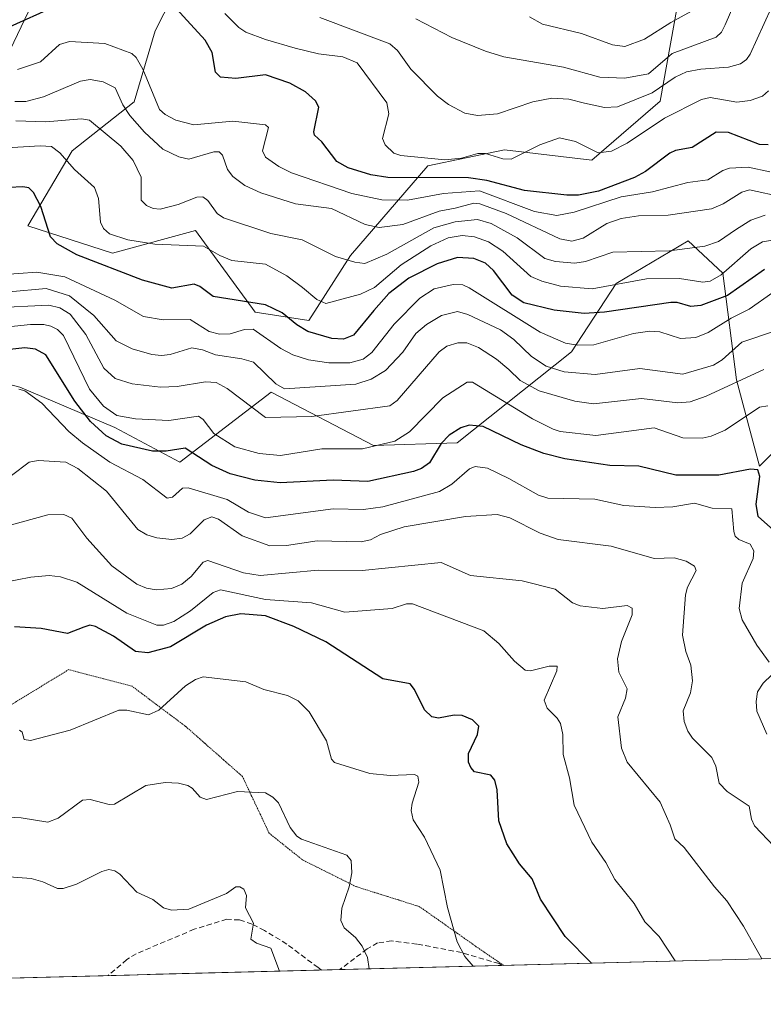
# Model space of a CAD drawing. Units: metres. Extents: x 675141 to 678586, y 4751486 to 4753887.
# Drawn here: x 677386 to 677527, y 4751537 to 4751724 of the extents above; entities that cross this region are included whole.
import ezdxf

# ---------------------------------------------------------------- set-up
doc = ezdxf.new("R2010")
doc.units = ezdxf.units.M
doc.header["$MEASUREMENT"] = 0
doc.linetypes.add('TRAZOS2', pattern=[0.375, 0.25, -0.125])
doc.linetypes.add('TRAZOSX2', pattern=[1.5, 1, -0.5])
for name, color, linetype, lineweight in [('Arbolado forestal CxS', 92, 'Continuous', 0), ('Curva de nivel maestra', 36, 'Continuous', 30), ('Curva de nivel normal', 36, 'Continuous', 0), ('Municipio CxS', 142, 'Continuous', 0), ('Roquedo CxS', 135, 'Continuous', 0), ('Senda', 19, 'TRAZOSX2', 0), ('Vía pecuaria eje', 92, 'TRAZOS2', 0)]:
    doc.layers.add(name, color=color, linetype=linetype, lineweight=lineweight)

# ---------------------------------------------------------------- blocks, each defined once
blk = doc.blocks.new('*U166')
at = {"layer": 'Curva de nivel normal', "color": 36, "linetype": 'Continuous', "lineweight": 0}
blk.add_polyline3d([(677510.69, 4751545.52, 1430), (677507.66, 4751550.18, 1430), (677504.92, 4751552.96, 1430), (677502.94, 4751556.45, 1430), (677499.28, 4751560.98, 1430), (677497.54, 4751564.17, 1430), (677494.87, 4751568.08, 1430), (677491.53, 4751575.09, 1430), (677490.65, 4751580.24, 1430), (677489.45, 4751584.72, 1430), (677489.37, 4751588.51, 1430), (677488.94, 4751590.56, 1430), (677488.32, 4751591.6, 1430), (677486.39, 4751593.46, 1430), (677485.85, 4751594.98, 1430), (677488.28, 4751600.55, 1430), (677488.31, 4751601.47, 1430), (677486.78, 4751601.47, 1430), (677483.23, 4751600.59, 1430), (677482.25, 4751600.71, 1430), (677480.21, 4751602.39, 1430), (677477.27, 4751605.76, 1430), (677474.4, 4751608.15, 1430), (677460.86, 4751613.26, 1430), (677459.75, 4751613.26, 1430), (677457.04, 4751612.39, 1430), (677448.02, 4751611.7, 1430), (677441.71, 4751613.49, 1430), (677432.99, 4751614.08, 1430), (677424.45, 4751615.93, 1430), (677423.09, 4751615.45, 1430), (677418.81, 4751611.93, 1430), (677415.63, 4751609.9, 1430), (677413.65, 4751609.21, 1430), (677412.37, 4751609.23, 1430), (677406.7, 4751611.51, 1430), (677397.22, 4751617.36, 1430), (677394.15, 4751618.39, 1430), (677391.99, 4751618.64, 1430), (677388.5, 4751618.35, 1430), (677383.34, 4751617.3, 1430)], dxfattribs=at)
blk = doc.blocks.new('*U171')
at = {"layer": 'Curva de nivel normal', "color": 36, "linetype": 'Continuous', "lineweight": 0}
blk.add_polyline3d([(677386.37, 4751589.29, 1420), (677386.88, 4751588.9, 1420), (677387.26, 4751587.54, 1420), (677388.43, 4751587.33, 1420), (677395.99, 4751589.29, 1420), (677405.21, 4751593.09, 1420), (677406.7, 4751593.08, 1420), (677410.81, 4751592.19, 1420), (677412.78, 4751593.11, 1420), (677417.82, 4751597.72, 1420), (677419.73, 4751598.93, 1420), (677421.19, 4751599.4, 1420), (677429.26, 4751598.46, 1420), (677432.66, 4751597.02, 1420), (677437.16, 4751595.88, 1420), (677439.22, 4751594.86, 1420), (677441.27, 4751592.81, 1420), (677444.6, 4751587.27, 1420), (677445.51, 4751583.79, 1420), (677446.06, 4751583.19, 1420), (677452.81, 4751581.07, 1420), (677456.64, 4751580.72, 1420), (677461.24, 4751580.88, 1420), (677461.91, 4751580.61, 1420), (677462.08, 4751579.42, 1420), (677460.79, 4751575.45, 1420), (677460.63, 4751574.06, 1420), (677461.01, 4751572.32, 1420), (677463.13, 4751569, 1420), (677466.13, 4751562.73, 1420), (677467.54, 4751555.68, 1420), (677469.38, 4751549.15, 1420), (677470.81, 4751546.34, 1420), (677472.41, 4751544.53, 1420)], dxfattribs=at)
blk = doc.blocks.new('*U173')
at = {"layer": 'Curva de nivel normal', "color": 36, "linetype": 'Continuous', "lineweight": 0}
blk.add_polyline3d([(677527.75, 4751687.03, 1485), (677525.05, 4751686.06, 1485), (677522.3, 4751684.37, 1485), (677518.94, 4751682.05, 1485), (677516.29, 4751681.13, 1485), (677509.63, 4751680.28, 1485), (677498.86, 4751679.98, 1485), (677493.72, 4751678.23, 1485), (677491.69, 4751677.94, 1485), (677488, 4751678.22, 1485), (677485.95, 4751678.81, 1485), (677480.73, 4751682.72, 1485), (677475.81, 4751685.43, 1485), (677473.24, 4751686.18, 1485), (677468.96, 4751685.78, 1485), (677464.92, 4751684.59, 1485), (677456.01, 4751679.61, 1485), (677451.87, 4751677.86, 1485), (677449.95, 4751678.09, 1485), (677446.25, 4751679.15, 1485), (677439.96, 4751682.36, 1485), (677434.04, 4751683.52, 1485), (677425.04, 4751686.54, 1485), (677423.81, 4751687.36, 1485), (677422.07, 4751689.81, 1485), (677421.14, 4751690.51, 1485), (677420, 4751690.46, 1485), (677416.47, 4751689.07, 1485), (677413.04, 4751688.18, 1485), (677411.7, 4751688.27, 1485), (677410.42, 4751688.86, 1485), (677409.44, 4751689.89, 1485), (677409.45, 4751694.21, 1485), (677407.94, 4751697.37, 1485), (677405.6, 4751700.09, 1485), (677399.66, 4751705.07, 1485), (677398.11, 4751705.28, 1485), (677391.35, 4751704.72, 1485), (677385.68, 4751704.92, 1485)], dxfattribs=at)
blk = doc.blocks.new('*U180')
at = {"layer": 'Curva de nivel normal', "color": 36, "linetype": 'Continuous', "lineweight": 0}
blk.add_polyline3d([(677529.22, 4751672.33, 1470), (677524.7, 4751669.18, 1470), (677521.33, 4751667.5, 1470), (677516.94, 4751664.76, 1470), (677514.64, 4751663.82, 1470), (677511.71, 4751663.61, 1470), (677507.79, 4751664.88, 1470), (677505.92, 4751665.04, 1470), (677502.79, 4751664.58, 1470), (677495.3, 4751662.43, 1470), (677492.18, 4751662.37, 1470), (677489.91, 4751662.71, 1470), (677485.07, 4751664.79, 1470), (677471.62, 4751673.25, 1470), (677470.4, 4751673.79, 1470), (677468.58, 4751673.88, 1470), (677464.98, 4751673.07, 1470), (677462.25, 4751671.26, 1470), (677457.41, 4751666.31, 1470), (677453.14, 4751660.95, 1470), (677451.51, 4751659.67, 1470), (677448.99, 4751659.01, 1470), (677445.01, 4751658.99, 1470), (677441.16, 4751659.58, 1470), (677438.16, 4751660.55, 1470), (677435.94, 4751661.71, 1470), (677430.64, 4751665.38, 1470), (677429.04, 4751665.34, 1470), (677426.32, 4751664.53, 1470), (677424.3, 4751664.41, 1470), (677422.34, 4751664.95, 1470), (677418.71, 4751667.24, 1470), (677413.58, 4751667.13, 1470), (677409.85, 4751667.78, 1470), (677404.43, 4751670.89, 1470), (677394.96, 4751675.3, 1470), (677389.65, 4751676.2, 1470), (677382.71, 4751675.7, 1470)], dxfattribs=at)
blk = doc.blocks.new('*U186')
at = {"layer": 'Curva de nivel normal', "color": 36, "linetype": 'Continuous', "lineweight": 0}
blk.add_polyline3d([(677528.87, 4751726.32, 1510), (677524.94, 4751717.55, 1510), (677524.19, 4751716.53, 1510), (677523.07, 4751715.75, 1510), (677520.82, 4751715.07, 1510), (677515.56, 4751714.74, 1510), (677512.85, 4751714.2, 1510), (677510.68, 4751713.17, 1510), (677506.31, 4751710.22, 1510), (677499.78, 4751707.59, 1510), (677497.28, 4751707.42, 1510), (677493.53, 4751708.27, 1510), (677490.54, 4751709.02, 1510), (677487.33, 4751709.19, 1510), (677483.73, 4751708.49, 1510), (677477, 4751706.22, 1510), (677473.21, 4751705.9, 1510), (677470.79, 4751706.39, 1510), (677467.68, 4751708.01, 1510), (677465.6, 4751709.61, 1510), (677460.54, 4751714.74, 1510), (677458.04, 4751718.23, 1510), (677456.58, 4751719.52, 1510), (677443.29, 4751724.52, 1510)], dxfattribs=at)
blk = doc.blocks.new('*U189')
at = {"layer": 'Curva de nivel normal', "color": 36, "linetype": 'Continuous', "lineweight": 0}
blk.add_polyline3d([(677528.42, 4751710.61, 1505), (677527.24, 4751709.6, 1505), (677524.9, 4751708.78, 1505), (677522.38, 4751708.46, 1505), (677517.32, 4751709.36, 1505), (677515.7, 4751708.99, 1505), (677508.66, 4751705.41, 1505), (677501.62, 4751700.71, 1505), (677498.6, 4751699.18, 1505), (677496.12, 4751698.83, 1505), (677491.77, 4751700.97, 1505), (677488.78, 4751701.66, 1505), (677485.02, 4751700.39, 1505), (677479.59, 4751697.66, 1505), (677477.99, 4751697.73, 1505), (677474.74, 4751698.75, 1505), (677473.25, 4751698.72, 1505), (677470.15, 4751697.86, 1505), (677467.02, 4751697.51, 1505), (677458.69, 4751698.36, 1505), (677457.37, 4751698.81, 1505), (677455.72, 4751700.36, 1505), (677455.18, 4751701.57, 1505), (677456.37, 4751706.24, 1505), (677456.03, 4751708.35, 1505), (677450.38, 4751715.9, 1505), (677447.69, 4751717.09, 1505), (677443.06, 4751717.66, 1505), (677438.63, 4751718.69, 1505), (677432.99, 4751720.33, 1505), (677429.25, 4751721.77, 1505), (677427.98, 4751722.63, 1505), (677425.32, 4751725.27, 1505)], dxfattribs=at)
blk = doc.blocks.new('*U191')
at = {"layer": 'Curva de nivel normal', "color": 36, "linetype": 'Continuous', "lineweight": 0}
blk.add_polyline3d([(677528.67, 4751695.21, 1495), (677524.56, 4751696.14, 1495), (677521.02, 4751695.95, 1495), (677519.74, 4751695.52, 1495), (677516.9, 4751693.75, 1495), (677513.1, 4751693.24, 1495), (677506.42, 4751691.45, 1495), (677500.46, 4751690.49, 1495), (677491.55, 4751687.56, 1495), (677488.28, 4751686.94, 1495), (677484.03, 4751687.69, 1495), (677473.58, 4751691.66, 1495), (677466.75, 4751691.15, 1495), (677459.94, 4751689.89, 1495), (677455.06, 4751689.93, 1495), (677449.37, 4751691.13, 1495), (677437.94, 4751695.07, 1495), (677435.52, 4751696.23, 1495), (677432.99, 4751698.05, 1495), (677432.42, 4751699.21, 1495), (677433.56, 4751703.68, 1495), (677432.99, 4751704.17, 1495), (677426.79, 4751704.85, 1495), (677419.4, 4751704.14, 1495), (677416.01, 4751705.05, 1495), (677413.97, 4751706.1, 1495), (677412.92, 4751707.08, 1495), (677409.73, 4751714.74, 1495), (677408.48, 4751716.91, 1495), (677407.68, 4751717.69, 1495), (677402.53, 4751719.62, 1495), (677395.82, 4751719.98, 1495), (677393.96, 4751719.39, 1495), (677390.36, 4751716.1, 1495), (677386, 4751714.68, 1495)], dxfattribs=at)
blk = doc.blocks.new('*U192')
at = {"layer": 'Curva de nivel normal', "color": 36, "linetype": 'Continuous', "lineweight": 0}
blk.add_polyline3d([(677529.47, 4751567.24, 1440), (677525.76, 4751571.14, 1440), (677525.17, 4751572.4, 1440), (677524.73, 4751574.89, 1440), (677520.58, 4751577.68, 1440), (677519.05, 4751579.28, 1440), (677518.42, 4751582.45, 1440), (677517.64, 4751584.11, 1440), (677513.95, 4751587.78, 1440), (677513.09, 4751589.09, 1440), (677512.42, 4751590.93, 1440), (677512.18, 4751592.96, 1440), (677513.61, 4751596.36, 1440), (677513.99, 4751598.64, 1440), (677513.64, 4751601.62, 1440), (677512.74, 4751604.23, 1440), (677512.11, 4751607.36, 1440), (677512.63, 4751615.01, 1440), (677513.04, 4751616.46, 1440), (677514.66, 4751619.59, 1440), (677514.33, 4751620.4, 1440), (677512.8, 4751621.37, 1440), (677510.52, 4751622.02, 1440), (677506.69, 4751621.88, 1440), (677498.56, 4751624.19, 1440), (677488.52, 4751625.47, 1440), (677485.08, 4751626.67, 1440), (677479.34, 4751629.62, 1440), (677476.94, 4751630.22, 1440), (677470.92, 4751629.82, 1440), (677459.28, 4751627.87, 1440), (677454.83, 4751626.4, 1440), (677452.89, 4751625.41, 1440), (677451.15, 4751625.07, 1440), (677442.79, 4751625.24, 1440), (677437, 4751624.32, 1440), (677433.8, 4751624.25, 1440), (677428.6, 4751626.18, 1440), (677424.1, 4751629.31, 1440), (677422.84, 4751629.76, 1440), (677421.35, 4751629.23, 1440), (677418.72, 4751626.58, 1440), (677417.22, 4751625.76, 1440), (677415.24, 4751625.5, 1440), (677412.39, 4751625.8, 1440), (677410.48, 4751626.39, 1440), (677408.77, 4751627.37, 1440), (677402.88, 4751634.64, 1440), (677397.41, 4751638.97, 1440), (677395.17, 4751640.13, 1440), (677389.92, 4751640.47, 1440), (677388.19, 4751640.16, 1440), (677384.87, 4751637.64, 1440)], dxfattribs=at)
blk = doc.blocks.new('*U193')
at = {"layer": 'Curva de nivel normal', "color": 36, "linetype": 'Continuous', "lineweight": 0}
blk.add_polyline3d([(677527.13, 4751545.94, 1435), (677523.65, 4751552.1, 1435), (677520.49, 4751556.95, 1435), (677518.14, 4751559.56, 1435), (677512.39, 4751567.05, 1435), (677510.63, 4751568.68, 1435), (677509.73, 4751571.32, 1435), (677507.85, 4751575.64, 1435), (677501.59, 4751583.23, 1435), (677500.51, 4751585.91, 1435), (677499.79, 4751591.86, 1435), (677501.27, 4751595.37, 1435), (677501.58, 4751597.12, 1435), (677500.01, 4751600.3, 1435), (677499.77, 4751602.84, 1435), (677500.54, 4751606.15, 1435), (677502.57, 4751611.17, 1435), (677502.51, 4751612.48, 1435), (677501.58, 4751612.96, 1435), (677497, 4751612.42, 1435), (677492.68, 4751612.88, 1435), (677491.22, 4751613.46, 1435), (677487.95, 4751616.03, 1435), (677481.7, 4751617.62, 1435), (677471.88, 4751618.65, 1435), (677466.29, 4751621.11, 1435), (677451.31, 4751619.58, 1435), (677442.98, 4751619.68, 1435), (677431.99, 4751618.68, 1435), (677428.82, 4751619.15, 1435), (677422.04, 4751621.53, 1435), (677421.21, 4751621.19, 1435), (677418.92, 4751618.46, 1435), (677417.15, 4751617.01, 1435), (677415.2, 4751616.17, 1435), (677412.26, 4751615.96, 1435), (677410.46, 4751616.24, 1435), (677408.58, 4751616.99, 1435), (677403.85, 4751620.46, 1435), (677399.14, 4751625.73, 1435), (677396.3, 4751629.54, 1435), (677394.77, 4751630.23, 1435), (677391.73, 4751630.19, 1435), (677381.54, 4751627.36, 1435)], dxfattribs=at)
blk = doc.blocks.new('*U194')
at = {"layer": 'Curva de nivel normal', "color": 36, "linetype": 'Continuous', "lineweight": 0}
for points in [[(677528.06, 4751588.53, 1445), (677526.21, 4751592.9, 1445), (677526.06, 4751594.77, 1445), (677526.31, 4751596.59, 1445), (677527.35, 4751598.25, 1445), (677529.04, 4751599.81, 1445)], [(677528.5, 4751602.19, 1445), (677526.15, 4751605.44, 1445), (677523.42, 4751610.24, 1445), (677522.85, 4751612.42, 1445), (677523.43, 4751617.2, 1445), (677525.46, 4751621.85, 1445), (677525.61, 4751623.32, 1445), (677524.93, 4751624.57, 1445), (677522.74, 4751625.49, 1445), (677522.1, 4751626.11, 1445), (677521.79, 4751626.99, 1445), (677521.47, 4751631.33, 1445), (677517.72, 4751631.45, 1445), (677514.33, 4751632.35, 1445), (677510.26, 4751631.66, 1445), (677506.93, 4751631.53, 1445), (677500.97, 4751631.93, 1445), (677495.49, 4751633.11, 1445), (677486.57, 4751633.33, 1445), (677484.79, 4751633.92, 1445), (677479.17, 4751637.03, 1445), (677475.08, 4751639.03, 1445), (677472.79, 4751639.36, 1445), (677471.67, 4751638.88, 1445), (677468.33, 4751635.96, 1445), (677465.98, 4751634.57, 1445), (677455.27, 4751631.65, 1445), (677451.6, 4751631.15, 1445), (677445.82, 4751631.28, 1445), (677432.99, 4751629.57, 1445), (677429.76, 4751630.68, 1445), (677425.71, 4751633.06, 1445), (677418.34, 4751635.29, 1445), (677417.28, 4751635.23, 1445), (677415.38, 4751633.5, 1445), (677414.36, 4751633.3, 1445), (677409.74, 4751636.85, 1445), (677403.51, 4751640.17, 1445), (677398.29, 4751643.8, 1445), (677395.72, 4751645.99, 1445), (677390.62, 4751651.35, 1445), (677387.39, 4751653.7, 1445), (677386.22, 4751654.02, 1445)]]:
    blk.add_polyline3d(points, dxfattribs=at)
blk = doc.blocks.new('*U198')
at = {"layer": 'Curva de nivel normal', "color": 36, "linetype": 'Continuous', "lineweight": 0}
blk.add_polyline3d([(677381.32, 4751669.44, 1460), (677391.92, 4751669.92, 1460), (677394, 4751669.44, 1460), (677395.96, 4751668.22, 1460), (677398.95, 4751664.36, 1460), (677402.32, 4751657.96, 1460), (677404.47, 4751656.05, 1460), (677407.7, 4751655.01, 1460), (677413.07, 4751654.39, 1460), (677416.24, 4751654.54, 1460), (677421.65, 4751655.42, 1460), (677423.68, 4751655.24, 1460), (677425.73, 4751654.16, 1460), (677432.99, 4751648.6, 1460), (677441.81, 4751648.82, 1460), (677456.61, 4751650.84, 1460), (677457.98, 4751651.86, 1460), (677465.93, 4751661.09, 1460), (677467.4, 4751662.16, 1460), (677469.46, 4751662.8, 1460), (677471.16, 4751662.77, 1460), (677473.4, 4751661.9, 1460), (677476.81, 4751659.72, 1460), (677479.12, 4751657.71, 1460), (677481.32, 4751655.67, 1460), (677484.91, 4751653.68, 1460), (677491.69, 4751651.71, 1460), (677495.19, 4751651.24, 1460), (677504.33, 4751652.22, 1460), (677511.17, 4751651.4, 1460), (677513.54, 4751651.62, 1460), (677516.6, 4751652.65, 1460), (677527.51, 4751657.76, 1460)], dxfattribs=at)
blk = doc.blocks.new('*U200')
at = {"layer": 'Curva de nivel normal', "color": 36, "linetype": 'Continuous', "lineweight": 0}
blk.add_polyline3d([(677435.68, 4751543.59, 1410), (677435.68, 4751543.59, 1410), (677434.02, 4751547.94, 1410), (677431.27, 4751548.88, 1410), (677430.25, 4751549.66, 1410), (677430.71, 4751552.72, 1410), (677429.21, 4751555.57, 1410), (677429.42, 4751557.97, 1410), (677428.89, 4751559.14, 1410), (677428.17, 4751559.59, 1410), (677427.37, 4751559.57, 1410), (677425.58, 4751558.34, 1410), (677418.49, 4751555.32, 1410), (677415.19, 4751555.13, 1410), (677413.64, 4751555.62, 1410), (677411.61, 4751557.2, 1410), (677408.6, 4751558.58, 1410), (677405.37, 4751561.98, 1410), (677404.43, 4751562.6, 1410), (677403.29, 4751562.85, 1410), (677401.97, 4751562.52, 1410), (677397.14, 4751560.06, 1410), (677394.64, 4751559.28, 1410), (677393.57, 4751559.29, 1410), (677390.79, 4751560.54, 1410), (677388.58, 4751561.14, 1410), (677383.51, 4751561.55, 1410)], dxfattribs=at)
blk = doc.blocks.new('*U201')
at = {"layer": 'Curva de nivel normal', "color": 36, "linetype": 'Continuous', "lineweight": 0}
blk.add_polyline3d([(677376.35, 4751573.2, 1415), (677386.7, 4751572.68, 1415), (677391.7, 4751571.86, 1415), (677393.7, 4751572.58, 1415), (677398.29, 4751576.05, 1415), (677399.74, 4751576.13, 1415), (677403.33, 4751575.23, 1415), (677404.39, 4751575.28, 1415), (677410.33, 4751578.8, 1415), (677413.95, 4751579.35, 1415), (677416.51, 4751579.28, 1415), (677418.25, 4751578.82, 1415), (677419.11, 4751578.32, 1415), (677420.64, 4751576.62, 1415), (677421.8, 4751576.13, 1415), (677427.68, 4751577.7, 1415), (677432.99, 4751577.44, 1415), (677434.41, 4751576.6, 1415), (677435.5, 4751575.49, 1415), (677437.69, 4751570.83, 1415), (677438.94, 4751569.19, 1415), (677439.83, 4751568.61, 1415), (677448.46, 4751565.56, 1415), (677449.22, 4751564.58, 1415), (677449.4, 4751562.23, 1415), (677448.9, 4751559.6, 1415), (677447.48, 4751555.56, 1415), (677447.32, 4751553.18, 1415), (677447.91, 4751551.79, 1415), (677450.07, 4751549.98, 1415), (677451.31, 4751548.35, 1415), (677452.33, 4751546.18, 1415), (677452.69, 4751544.03, 1415), (677452.69, 4751544.03, 1415)], dxfattribs=at)
blk = doc.blocks.new('*U203')
at = {"layer": 'Curva de nivel normal', "color": 36, "linetype": 'Continuous', "lineweight": 0}
blk.add_polyline3d([(677528.29, 4751650.85, 1455), (677526.67, 4751650.6, 1455), (677520.18, 4751646.21, 1455), (677517.49, 4751645.07, 1455), (677515.8, 4751644.7, 1455), (677512.17, 4751644.79, 1455), (677506.7, 4751646.65, 1455), (677495.65, 4751645.2, 1455), (677488.86, 4751645.99, 1455), (677487.57, 4751646.39, 1455), (677483.67, 4751648.39, 1455), (677472.28, 4751655.31, 1455), (677471.22, 4751655.36, 1455), (677466.64, 4751652.33, 1455), (677460.33, 4751645.88, 1455), (677457.54, 4751644.17, 1455), (677451.38, 4751642.67, 1455), (677443.7, 4751642.69, 1455), (677435.86, 4751641.43, 1455), (677431.79, 4751641.83, 1455), (677427.18, 4751643.08, 1455), (677423.22, 4751645.62, 1455), (677421.19, 4751648.23, 1455), (677420.29, 4751648.88, 1455), (677414.7, 4751648.05, 1455), (677408.38, 4751648.37, 1455), (677404.79, 4751648.98, 1455), (677402.28, 4751650.79, 1455), (677399.65, 4751654.02, 1455), (677394.71, 4751664.17, 1455), (677393.55, 4751665.32, 1455), (677392.32, 4751665.94, 1455), (677390.96, 4751666.27, 1455), (677388.42, 4751666.3, 1455), (677375.05, 4751664.88, 1455)], dxfattribs=at)
blk = doc.blocks.new('*U204')
at = {"layer": 'Curva de nivel normal', "color": 36, "linetype": 'Continuous', "lineweight": 0}
blk.add_polyline3d([(677529.5, 4751682.34, 1480), (677527.28, 4751681.97, 1480), (677525.05, 4751680.64, 1480), (677519.4, 4751675.71, 1480), (677517.31, 4751674.48, 1480), (677515.96, 4751674.3, 1480), (677511.5, 4751674.98, 1480), (677505.27, 4751674.93, 1480), (677494.93, 4751673.02, 1480), (677488.97, 4751673.54, 1480), (677485.41, 4751674.47, 1480), (677483.3, 4751675.4, 1480), (677478.02, 4751680.19, 1480), (677475.28, 4751681.97, 1480), (677472.66, 4751682.89, 1480), (677470.28, 4751683.17, 1480), (677467.64, 4751682.73, 1480), (677464.38, 4751681.17, 1480), (677458.72, 4751677.58, 1480), (677453.67, 4751673.32, 1480), (677451.04, 4751672, 1480), (677444.42, 4751670.24, 1480), (677442.75, 4751671, 1480), (677440.03, 4751673.3, 1480), (677437.05, 4751675.52, 1480), (677432.99, 4751677.75, 1480), (677426.64, 4751678.44, 1480), (677424.32, 4751679.34, 1480), (677421.26, 4751681.15, 1480), (677412.02, 4751681.5, 1480), (677406.87, 4751682.37, 1480), (677403.42, 4751683.48, 1480), (677402.3, 4751684.51, 1480), (677401.73, 4751685.7, 1480), (677401.31, 4751690.16, 1480), (677400.56, 4751692.28, 1480), (677396.79, 4751695.7, 1480), (677394.01, 4751698.86, 1480), (677392.43, 4751700.02, 1480), (677390.28, 4751700.17, 1480), (677383.97, 4751699.78, 1480)], dxfattribs=at)
blk = doc.blocks.new('*U209')
at = {"layer": 'Curva de nivel normal', "color": 36, "linetype": 'Continuous', "lineweight": 0}
blk.add_polyline3d([(677513.8, 4751725.72, 1520), (677509.85, 4751723.6, 1520), (677504.88, 4751720.4, 1520), (677501.15, 4751719, 1520), (677498.81, 4751719.33, 1520), (677492.93, 4751721.46, 1520), (677485.51, 4751723.27, 1520), (677483.04, 4751724.67, 1520)], dxfattribs=at)
blk = doc.blocks.new('*U217')
at = {"layer": 'Curva de nivel normal', "color": 36, "linetype": 'Continuous', "lineweight": 0}
blk.add_polyline3d([(677522.4, 4751728.34, 1515), (677520.18, 4751723.16, 1515), (677519.5, 4751721.76, 1515), (677518.49, 4751720.82, 1515), (677510.13, 4751717.69, 1515), (677505.65, 4751713.86, 1515), (677501.16, 4751713.03, 1515), (677496.4, 4751713.22, 1515), (677489.49, 4751715.07, 1515), (677478.18, 4751717.03, 1515), (677474.72, 4751718.14, 1515), (677468.33, 4751720.74, 1515), (677461.5, 4751724.26, 1515)], dxfattribs=at)
blk = doc.blocks.new('*U219')
at = {"layer": 'Curva de nivel normal', "color": 36, "linetype": 'Continuous', "lineweight": 0}
blk.add_polyline3d([(677529.51, 4751665, 1465), (677523.36, 4751662.94, 1465), (677519.59, 4751659.6, 1465), (677517.94, 4751658.57, 1465), (677512.17, 4751656.87, 1465), (677504.02, 4751657.93, 1465), (677495.54, 4751656.82, 1465), (677489.64, 4751657.28, 1465), (677486.26, 4751658.39, 1465), (677483.48, 4751660.19, 1465), (677480.08, 4751663.46, 1465), (677477.6, 4751665.25, 1465), (677471.4, 4751668.2, 1465), (677469.4, 4751668.75, 1465), (677466.4, 4751667.99, 1465), (677463.55, 4751666.26, 1465), (677461.49, 4751664.59, 1465), (677459.05, 4751661.05, 1465), (677455.75, 4751657.54, 1465), (677453.05, 4751655.88, 1465), (677450.15, 4751654.97, 1465), (677436.64, 4751654.04, 1465), (677434.97, 4751655.04, 1465), (677430.72, 4751659.11, 1465), (677428.52, 4751659.75, 1465), (677423.51, 4751660.5, 1465), (677421.03, 4751661.44, 1465), (677419.02, 4751661.86, 1465), (677414.91, 4751660.57, 1465), (677413.29, 4751660.38, 1465), (677411.45, 4751660.59, 1465), (677407.72, 4751661.68, 1465), (677404.69, 4751663.2, 1465), (677400.46, 4751667.99, 1465), (677395.81, 4751671.72, 1465), (677391.4, 4751673.1, 1465), (677384.37, 4751672.46, 1465)], dxfattribs=at)
blk = doc.blocks.new('*U224')
at = {"layer": 'Curva de nivel maestra', "color": 36, "linetype": 'Continuous', "lineweight": 30}
blk.add_polyline3d([(677529.37, 4751627.27, 1450), (677526.45, 4751629.82, 1450), (677526.07, 4751632.16, 1450), (677526.76, 4751637.41, 1450), (677526.4, 4751638.67, 1450), (677524.98, 4751638.83, 1450), (677518.99, 4751637.68, 1450), (677510.79, 4751637.69, 1450), (677503.8, 4751639.38, 1450), (677498.28, 4751639.54, 1450), (677489.75, 4751640.8, 1450), (677485.79, 4751641.81, 1450), (677481.48, 4751643.42, 1450), (677474.28, 4751646.92, 1450), (677471.64, 4751647.2, 1450), (677470.04, 4751646.65, 1450), (677467.82, 4751645.27, 1450), (677466.29, 4751643.71, 1450), (677464.09, 4751640.05, 1450), (677462.56, 4751638.95, 1450), (677461.07, 4751638.41, 1450), (677452.42, 4751636.48, 1450), (677445.81, 4751636.73, 1450), (677435.76, 4751636.24, 1450), (677431, 4751636.73, 1450), (677426.28, 4751637.93, 1450), (677422.85, 4751639.53, 1450), (677417.77, 4751642.81, 1450), (677414.16, 4751642.25, 1450), (677411.55, 4751642.23, 1450), (677405.76, 4751643.59, 1450), (677402.8, 4751645.18, 1450), (677399.85, 4751647.87, 1450), (677396.83, 4751651.7, 1450), (677391.34, 4751660.5, 1450), (677389.36, 4751661.59, 1450), (677387.38, 4751661.83, 1450), (677377.69, 4751660.76, 1450)], dxfattribs=at)
blk = doc.blocks.new('*U229')
at = {"layer": 'Curva de nivel maestra', "color": 36, "linetype": 'Continuous', "lineweight": 30}
blk.add_polyline3d([(677527.65, 4751676.7, 1475), (677520.61, 4751671.77, 1475), (677515.55, 4751669.9, 1475), (677513.65, 4751669.71, 1475), (677511.09, 4751670.46, 1475), (677509.86, 4751670.47, 1475), (677497.31, 4751668.6, 1475), (677493.46, 4751668.36, 1475), (677487.76, 4751668.98, 1475), (677481.98, 4751670.4, 1475), (677479.81, 4751671.86, 1475), (677476.24, 4751676.51, 1475), (677474.7, 4751677.91, 1475), (677472.54, 4751678.8, 1475), (677469.4, 4751678.97, 1475), (677465.56, 4751677.81, 1475), (677460.16, 4751675.08, 1475), (677456.42, 4751672.15, 1475), (677453.54, 4751668.92, 1475), (677449.67, 4751664.26, 1475), (677447.78, 4751663.48, 1475), (677445.61, 4751663.59, 1475), (677441.02, 4751664.95, 1475), (677438.92, 4751666.19, 1475), (677436.15, 4751668.5, 1475), (677432.99, 4751670.02, 1475), (677423.06, 4751671.57, 1475), (677420.55, 4751673.46, 1475), (677419.46, 4751673.91, 1475), (677415.22, 4751673.14, 1475), (677409.71, 4751674.68, 1475), (677397.21, 4751679.52, 1475), (677393.49, 4751681.61, 1475), (677392.25, 4751682.89, 1475), (677390.4, 4751688.65, 1475), (677389.03, 4751691.31, 1475), (677388.1, 4751692.19, 1475), (677387, 4751692.41, 1475), (677376.53, 4751691.86, 1475)], dxfattribs=at)
blk = doc.blocks.new('*U231')
at = {"layer": 'Curva de nivel maestra', "color": 36, "linetype": 'Continuous', "lineweight": 30}
blk.add_polyline3d([(677494.82, 4751545.11, 1425), (677489.86, 4751550.16, 1425), (677485.16, 4751557.22, 1425), (677483.57, 4751561.09, 1425), (677481.16, 4751563.93, 1425), (677478.78, 4751567.76, 1425), (677477.23, 4751572.08, 1425), (677476.95, 4751578.01, 1425), (677476.51, 4751579.85, 1425), (677475.73, 4751580.78, 1425), (677472.64, 4751581.42, 1425), (677471.92, 4751582.2, 1425), (677471.52, 4751583.24, 1425), (677471.52, 4751584.85, 1425), (677473.24, 4751588.5, 1425), (677473.44, 4751590.06, 1425), (677472.27, 4751591.27, 1425), (677470.27, 4751592.07, 1425), (677468.81, 4751592.14, 1425), (677465.79, 4751591.61, 1425), (677464.55, 4751591.84, 1425), (677463.17, 4751593.19, 1425), (677461.29, 4751597.03, 1425), (677460.42, 4751598.08, 1425), (677455.27, 4751599.03, 1425), (677444.46, 4751606.06, 1425), (677438.39, 4751609, 1425), (677432.99, 4751611.03, 1425), (677428.31, 4751611.39, 1425), (677425.45, 4751610.82, 1425), (677421.82, 4751609.22, 1425), (677414.96, 4751605.15, 1425), (677410.69, 4751603.98, 1425), (677408.36, 4751604.25, 1425), (677404.19, 4751607.12, 1425), (677400.76, 4751608.99, 1425), (677399.7, 4751609.22, 1425), (677398.56, 4751608.83, 1425), (677395.44, 4751607.64, 1425), (677390.44, 4751608.62, 1425), (677385.4, 4751608.93, 1425)], dxfattribs=at)
blk = doc.blocks.new('*U234')
at = {"layer": 'Curva de nivel maestra', "color": 36, "linetype": 'Continuous', "lineweight": 30}
for points in [[(677528.35, 4751700.34, 1500), (677526.69, 4751700.41, 1500), (677520.78, 4751702.71, 1500), (677518.44, 4751702.77, 1500), (677513.91, 4751699.86, 1500), (677510.74, 4751699.26, 1500), (677509.71, 4751698.79, 1500), (677505.04, 4751695.3, 1500), (677502.99, 4751694.14, 1500), (677496.14, 4751691.59, 1500), (677492.35, 4751690.81, 1500), (677490.12, 4751690.79, 1500), (677482.12, 4751691.69, 1500), (677475, 4751693.59, 1500), (677471.51, 4751694.08, 1500), (677456.21, 4751694.15, 1500), (677452.98, 4751694.67, 1500), (677448.7, 4751695.97, 1500), (677446.53, 4751697.17, 1500), (677443.69, 4751700.94, 1500), (677442.29, 4751702.19, 1500), (677442.16, 4751702.84, 1500), (677443.11, 4751707.53, 1500), (677442.48, 4751708.68, 1500), (677440.59, 4751710.41, 1500), (677437.65, 4751712.05, 1500), (677432.99, 4751713.66, 1500), (677427.38, 4751712.92, 1500), (677424.5, 4751713.2, 1500), (677423.54, 4751714.18, 1500), (677422.89, 4751717.91, 1500), (677421.55, 4751720.21, 1500), (677413.34, 4751729.28, 1500)], [(677392.69, 4751726.43, 1500), (677384.5, 4751722.78, 1500), (677382.88, 4751722.68, 1500), (677379.44, 4751724.02, 1500), (677378.04, 4751723.92, 1500), (677375.23, 4751722.21, 1500), (677370.85, 4751718.29, 1500), (677368.81, 4751716.94, 1500), (677355.34, 4751711.86, 1500), (677352.58, 4751711.49, 1500), (677343.6, 4751711.22, 1500), (677337.26, 4751710.33, 1500), (677330.44, 4751710.28, 1500), (677327.94, 4751710.61, 1500), (677323.17, 4751712.2, 1500), (677314.57, 4751716.23, 1500), (677312.99, 4751716.64, 1500), (677286.32, 4751714.24, 1500), (677278.7, 4751714.94, 1500), (677262.5, 4751717.99, 1500), (677254.62, 4751721.12, 1500), (677240.52, 4751729.77, 1500)]]:
    blk.add_polyline3d(points, dxfattribs=at)

msp = doc.modelspace()

# ---------------------------------------------------------------- linework, layer by layer
at = {"layer": 'Arbolado forestal CxS', "color": 92, "linetype": 'Continuous', "lineweight": 0}
for points in [[(677511.0755, 4751726.5715, 1518.309222), (677507.8575, 4751708.6675, 1503.802816), (677494.8877, 4751697.4297, 1502.226563), (677478.3021, 4751699.4217, 1503.219475), (677463.7893, 4751696.3969, 1497.489286), (677449.1057, 4751679.3821, 1482.471653), (677441.2547, 4751667.0431, 1474.406208), (677431.0369, 4751668.6113, 1471.344196), (677419.7223, 4751684.1261, 1479.951053), (677403.9815, 4751679.7881, 1475.104956), (677387.9259, 4751684.9753, 1473.391996), (677396.3479, 4751699.2391, 1480.733405), (677408.1119, 4751708.5301, 1491.644443), (677412.1127, 4751722.0109, 1496.649181), (677418.6727, 4751734.9427, 1506.737015)], [(677511.0755, 4751726.5715, 1518.309222), (677507.8575, 4751708.6675, 1503.802816), (677494.8877, 4751697.4297, 1502.226563), (677478.3021, 4751699.4217, 1503.219475), (677463.7893, 4751696.3969, 1497.489286), (677449.1057, 4751679.3821, 1482.471653), (677441.2547, 4751667.0431, 1474.406208), (677431.0369, 4751668.6113, 1471.344196), (677419.7223, 4751684.1261, 1479.951053), (677403.9815, 4751679.7881, 1475.104956), (677387.9259, 4751684.9753, 1473.391996), (677396.3479, 4751699.2391, 1480.733405), (677408.1119, 4751708.5301, 1491.644443), (677412.1127, 4751722.0109, 1496.649181), (677418.6727, 4751734.9427, 1506.737015)], [(677390.2393, 4751730.1829, 1500.023473), (677383.1085, 4751715.3263, 1492.822666)], [(677390.2393, 4751730.1829, 1500.023473), (677383.1085, 4751715.3263, 1492.822666)], [(677367.1693, 4751659.4955, 1450.55318), (677386.3979, 4751654.4145, 1444.55616), (677404.4423, 4751646.7505, 1449.986282), (677416.7321, 4751640.1673, 1446.587189), (677434.0817, 4751653.4563, 1460.962701), (677453.4781, 4751643.2953, 1451.876213), (677469.3449, 4751643.8223, 1445.920431), (677491.0105, 4751661.0699, 1465.720722), (677499.4745, 4751674.0639, 1475.919638), (677513.1841, 4751682.1477, 1483.175588), (677519.7411, 4751676.0087, 1474.599409), (677522.3187, 4751655.7539, 1456.732389), (677526.6735, 4751639.3719, 1452.489598), (677538.3535, 4751651.2019, 1462.302907), (677543.0515, 4751662.7999, 1469.343883), (677545.5033, 4751665.4211, 1471.61906), (677552.2553, 4751672.6397, 1477.93938), (677585.3205, 4751671.8325, 1492.612125), (677591.3243, 4751644.0637, 1477.107408), (677617.7445, 4751632.8647, 1485.631971)], [(677367.1693, 4751659.4955, 1450.55318), (677386.3979, 4751654.4145, 1444.55616), (677404.4423, 4751646.7505, 1449.986282), (677416.7321, 4751640.1673, 1446.587189), (677434.0817, 4751653.4563, 1460.962701), (677453.4781, 4751643.2953, 1451.876213), (677469.3449, 4751643.8223, 1445.920431), (677491.0105, 4751661.0699, 1465.720722), (677499.4745, 4751674.0639, 1475.919638), (677513.1841, 4751682.1477, 1483.175588), (677519.7411, 4751676.0087, 1474.599409), (677522.3187, 4751655.7539, 1456.732389), (677526.6735, 4751639.3719, 1452.489598), (677538.3535, 4751651.2019, 1462.302907), (677543.0515, 4751662.7999, 1469.343883), (677545.5033, 4751665.4211, 1471.61906), (677552.2553, 4751672.6397, 1477.93938), (677585.3205, 4751671.8325, 1492.612125), (677591.3243, 4751644.0637, 1477.107408), (677617.7445, 4751632.8647, 1485.631971)], [(677598.6597, 4751614.4319, 1473.324828), (677579.3651, 4751602.3489, 1462.050885), (677542.6787, 4751578.2463, 1446.81198), (677531.8229, 4751560.7235, 1439.302084), (677529.465781, 4751546.004588, 1435.837076), (677191.614075, 4751537.294669, 1407.171967), (677191.614075, 4751537.294669, 1407.171967), (677192.0291, 4751537.9873, 1407.45642), (677218.6777, 4751545.7501, 1407.145406), (677213.3829, 4751560.3091, 1413.97072), (677212.0601, 4751586.7807, 1426.902969), (677210.7363, 4751600.0157, 1433.098916), (677202.7957, 4751625.1637, 1443.801668), (677184.2661, 4751631.7817, 1444.264032), (677164.4135, 4751626.4877, 1440.658487), (677140.5889, 4751610.6049, 1430.709143), (677118.3243, 4751616.3251, 1431.343176), (677106.1773, 4751584.1343, 1417.298414), (677088.9707, 4751576.1925, 1411.94717), (677039.9999, 4751581.4879, 1410.953366)], [(677529.465781, 4751546.004588, 1435.837076), (677191.614075, 4751537.294669, 1407.171967)]]:
    msp.add_polyline3d(points, dxfattribs=at)
at = {"layer": 'Curva de nivel normal', "color": 36, "linetype": 'Continuous', "lineweight": 0}
msp.add_polyline3d([(677531.18, 4751690.45, 1490), (677524.77, 4751691.81, 1490), (677523.33, 4751691.38, 1490), (677519.81, 4751689.17, 1490), (677517.6, 4751688.25, 1490), (677509.36, 4751686.99, 1490), (677503.75, 4751686.87, 1490), (677500.45, 4751686.39, 1490), (677497.75, 4751685.42, 1490), (677493.25, 4751682.68, 1490), (677491.07, 4751682.08, 1490), (677488.82, 4751682.53, 1490), (677478.64, 4751687.35, 1490), (677473.62, 4751689.17, 1490), (677472.5, 4751689.27, 1490), (677468.95, 4751688.35, 1490), (677465.94, 4751687.75, 1490), (677459.06, 4751685.26, 1490), (677454.55, 4751684.66, 1490), (677451.89, 4751685.24, 1490), (677445.51, 4751688.26, 1490), (677438.71, 4751689.15, 1490), (677432.09, 4751691.24, 1490), (677429.11, 4751692.62, 1490), (677426.82, 4751694.36, 1490), (677425.81, 4751695.7, 1490), (677424.87, 4751698.43, 1490), (677424.22, 4751699.01, 1490), (677423.2, 4751699.02, 1490), (677418.47, 4751697.62, 1490), (677416.6, 4751698.08, 1490), (677413.56, 4751699.56, 1490), (677410.09, 4751702.77, 1490), (677407.29, 4751705.95, 1490), (677405.97, 4751707.95, 1490), (677404.48, 4751711.17, 1490), (677402.24, 4751712.32, 1490), (677399.74, 4751712.73, 1490), (677397.9, 4751712.47, 1490), (677390.89, 4751709.48, 1490), (677387.54, 4751708.57, 1490), (677385.49, 4751708.56, 1490)], dxfattribs=at)
at = {"layer": 'Municipio CxS', "color": 142, "linetype": 'Continuous', "lineweight": 0}
msp.add_polyline3d([(677532.0691, 4751546.0717, 1436.9772), (677527.0753, 4751545.943, 1434.7863), (677522.0816, 4751545.8142, 1433.0971), (677517.0878, 4751545.6855, 1431.7675), (677512.0941, 4751545.5567, 1430.3831), (677507.1003, 4751545.428, 1428.622), (677502.1066, 4751545.2993, 1427.078), (677497.1128, 4751545.1705, 1425.4885), (677492.1191, 4751545.0418, 1423.9386), (677487.1254, 4751544.913, 1423.1986), (677482.1316, 4751544.7843, 1422.3412), (677477.1379, 4751544.6556, 1421.1317), (677472.1441, 4751544.5268, 1419.8537), (677467.1504, 4751544.3981, 1418.7198), (677462.1566, 4751544.2693, 1417.275), (677457.1629, 4751544.1406, 1416.1988), (677452.1691, 4751544.0119, 1414.7723), (677447.1754, 4751543.8831, 1413.2817), (677442.1816, 4751543.7544, 1412.0478), (677437.1879, 4751543.6256, 1410.4762), (677432.1942, 4751543.4969, 1409.1574), (677427.2004, 4751543.3682, 1408.6751), (677422.2067, 4751543.2394, 1408.3237), (677417.2129, 4751543.1107, 1406.9486), (677412.2192, 4751542.9819, 1406.9833), (677407.2254, 4751542.8532, 1407.0474), (677402.2317, 4751542.7245, 1405.5185), (677397.2379, 4751542.5957, 1405.2639), (677392.2442, 4751542.467, 1405.5617), (677387.2504, 4751542.3382, 1405.1155), (677382.2567, 4751542.2095, 1404.5199)], dxfattribs=at)
at = {"layer": 'Roquedo CxS', "color": 135, "linetype": 'Continuous', "lineweight": 0}
for points in [[(677418.6727, 4751734.9427, 1506.737015), (677412.1127, 4751722.0109, 1496.649181), (677408.1119, 4751708.5301, 1491.644443), (677396.3479, 4751699.2391, 1480.733405), (677387.9259, 4751684.9753, 1473.391996), (677403.9815, 4751679.7881, 1475.104956), (677419.7223, 4751684.1261, 1479.951053), (677431.0369, 4751668.6113, 1471.344196), (677441.2547, 4751667.0431, 1474.406208), (677449.1057, 4751679.3821, 1482.471653), (677463.7893, 4751696.3969, 1497.489286), (677478.3021, 4751699.4217, 1503.219475), (677494.8877, 4751697.4297, 1502.226563), (677507.8575, 4751708.6675, 1503.802816), (677511.0755, 4751726.5715, 1518.309222)], [(677511.0755, 4751726.5715, 1518.309222), (677507.8575, 4751708.6675, 1503.802816), (677494.8877, 4751697.4297, 1502.226563), (677478.3021, 4751699.4217, 1503.219475), (677463.7893, 4751696.3969, 1497.489286), (677449.1057, 4751679.3821, 1482.471653), (677441.2547, 4751667.0431, 1474.406208), (677431.0369, 4751668.6113, 1471.344196), (677419.7223, 4751684.1261, 1479.951053), (677403.9815, 4751679.7881, 1475.104956), (677387.9259, 4751684.9753, 1473.391996), (677396.3479, 4751699.2391, 1480.733405), (677408.1119, 4751708.5301, 1491.644443), (677412.1127, 4751722.0109, 1496.649181), (677418.6727, 4751734.9427, 1506.737015)], [(677383.1085, 4751715.3263, 1492.822666), (677390.2393, 4751730.1829, 1500.023473)], [(677390.2393, 4751730.1829, 1500.023473), (677383.1085, 4751715.3263, 1492.822666)], [(677617.7445, 4751632.8647, 1485.631971), (677591.3243, 4751644.0637, 1477.107408), (677585.3205, 4751671.8325, 1492.612125), (677552.2553, 4751672.6397, 1477.93938), (677545.5033, 4751665.4211, 1471.61906), (677543.0515, 4751662.7999, 1469.343883), (677538.3535, 4751651.2019, 1462.302907), (677526.6735, 4751639.3719, 1452.489598), (677522.3187, 4751655.7539, 1456.732389), (677519.7411, 4751676.0087, 1474.599409), (677513.1841, 4751682.1477, 1483.175588), (677499.4745, 4751674.0639, 1475.919638), (677491.0105, 4751661.0699, 1465.720722), (677469.3449, 4751643.8223, 1445.920431), (677453.4781, 4751643.2953, 1451.876213), (677434.0817, 4751653.4563, 1460.962701), (677416.7321, 4751640.1673, 1446.587189), (677404.4423, 4751646.7505, 1449.986282), (677386.3979, 4751654.4145, 1444.55616), (677367.1693, 4751659.4955, 1450.55318)], [(677367.1693, 4751659.4955, 1450.55318), (677386.3979, 4751654.4145, 1444.55616), (677404.4423, 4751646.7505, 1449.986282), (677416.7321, 4751640.1673, 1446.587189), (677434.0817, 4751653.4563, 1460.962701), (677453.4781, 4751643.2953, 1451.876213), (677469.3449, 4751643.8223, 1445.920431), (677491.0105, 4751661.0699, 1465.720722), (677499.4745, 4751674.0639, 1475.919638), (677513.1841, 4751682.1477, 1483.175588), (677519.7411, 4751676.0087, 1474.599409), (677522.3187, 4751655.7539, 1456.732389), (677526.6735, 4751639.3719, 1452.489598), (677538.3535, 4751651.2019, 1462.302907), (677543.0515, 4751662.7999, 1469.343883), (677545.5033, 4751665.4211, 1471.61906), (677552.2553, 4751672.6397, 1477.93938), (677585.3205, 4751671.8325, 1492.612125), (677591.3243, 4751644.0637, 1477.107408), (677617.7445, 4751632.8647, 1485.631971)]]:
    msp.add_polyline3d(points, dxfattribs=at)
at = {"layer": 'Senda', "color": 19, "linetype": 'TRAZOSX2', "lineweight": 0}
for points in [[(677443.671069, 4751543.792775), (677443.5933, 4751543.8333), (677442.9833, 4751544.2625), (677437.0401, 4751548.7201), (677432.8101, 4751551.3201), (677430.4501, 4751552.5001), (677428.0501, 4751553.3001), (677425.6701, 4751553.4201), (677419.4901, 4751551.5301), (677408.4701, 4751546.8901), (677406.6901, 4751545.7801), (677403.1401, 4751542.7501), (677403.136371, 4751542.747778)], [(677477.90857, 4751544.675428), (677477.9001, 4751544.6801), (677477.2901, 4751545.0101), (677470.1801, 4751547.1101), (677461.7201, 4751548.7301), (677456.9601, 4751549.3401), (677454.2701, 4751548.9301), (677452.2901, 4751547.8001), (677447.080871, 4751543.88068)]]:
    msp.add_lwpolyline(points, dxfattribs=at)
at = {"layer": 'Vía pecuaria eje', "color": 92, "linetype": 'TRAZOS2', "lineweight": 0}
msp.add_polyline3d([(677478.1624, 4751544.682, 1421.3871), (677475.57165, 4751546.4539, 1420.8186), (677472.9809, 4751548.2258, 1420.5225), (677469.390467, 4751550.7592, 1419.9963), (677465.800033, 4751553.2926, 1419.3659), (677462.2096, 4751555.826, 1418.5936), (677458.196733, 4751557.092733, 1417.6965), (677454.183867, 4751558.359467, 1416.728), (677450.171, 4751559.6262, 1415.2309), (677446.791733, 4751561.315167, 1413.6548), (677443.412467, 4751563.004133, 1413.0362), (677440.0332, 4751564.6931, 1413.221), (677436.86515, 4751567.2265, 1413.7365), (677433.6971, 4751569.7599, 1413.4367), (677432.0075, 4751573.3489, 1413.9229), (677430.3179, 4751576.9379, 1414.7934), (677428.6283, 4751580.5269, 1415.5655), (677425.0379, 4751583.693667, 1416.5852), (677421.4475, 4751586.860433, 1417.337), (677417.8571, 4751590.0272, 1418.0467), (677414.477833, 4751592.560667, 1419.2155), (677411.098567, 4751595.094133, 1420.6581), (677407.7193, 4751597.6276, 1420.8975), (677403.706433, 4751598.683167, 1420.8101), (677399.693567, 4751599.738733, 1421.1829), (677395.6807, 4751600.7943, 1422.1871), (677391.879, 4751598.471967, 1421.6198), (677388.0773, 4751596.149633, 1420.9985), (677384.2756, 4751593.8273, 1420.8442)], dxfattribs=at)

# ---------------------------------------------------------------- block references
at = {"layer": 'Curva de nivel maestra', "color": 36, "linetype": 'Continuous', "lineweight": 30}
for name in ['*U231', '*U224', '*U229', '*U234']:
    msp.add_blockref(name, (0, 0), dxfattribs=at)
at = {"layer": 'Curva de nivel normal', "color": 36, "linetype": 'Continuous', "lineweight": 0}
for name in ['*U201', '*U171', '*U166', '*U193', '*U192', '*U194', '*U203', '*U198', '*U219', '*U180', '*U204', '*U173', '*U191', '*U189', '*U186', '*U217', '*U209', '*U200']:
    msp.add_blockref(name, (0, 0), dxfattribs=at)

doc.saveas('drawing.dxf')
